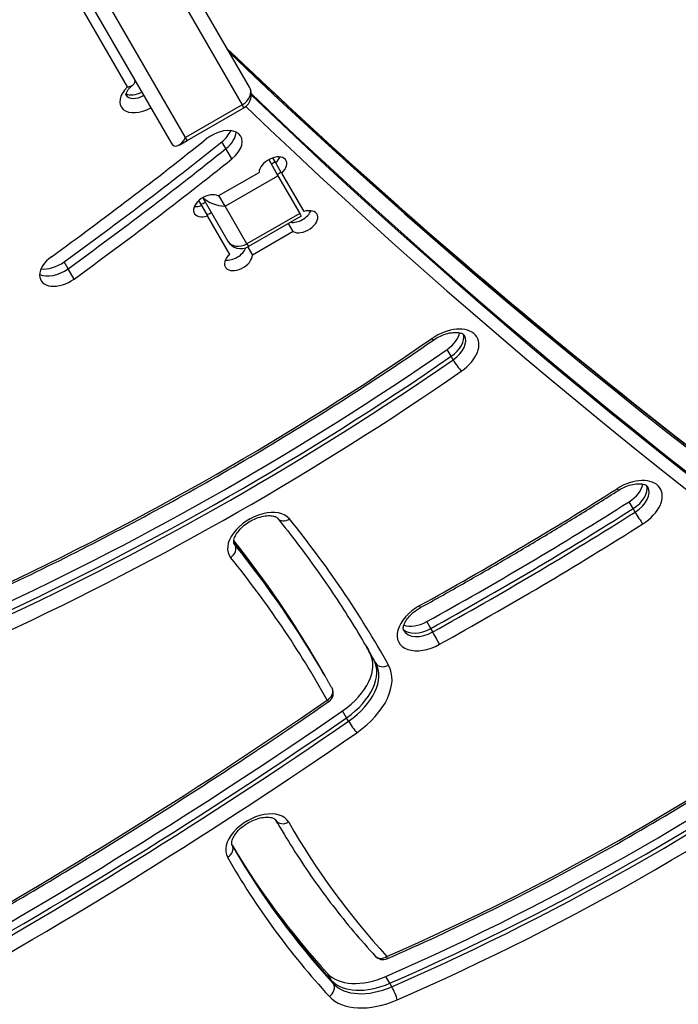
# Model space of a CAD drawing. Units: millimetres. Extents: x -3107 to 3552, y -3748 to 3736.
# Drawn here: x -1110 to -980, y -1852 to -1657 of the extents above; entities that cross this region are included whole.
import ezdxf

# ---------------------------------------------------------------- set-up
doc = ezdxf.new("R2010")
doc.units = ezdxf.units.MM
doc.header["$LTSCALE"] = 100
doc.layers.add('SW_Toestellen', color=2, linetype='Continuous')

msp = doc.modelspace()

# ---------------------------------------------------------------- linework, layer by layer
at = {"layer": 'SW_Toestellen'}
for p, q in [((-1064.56, -1670.37), (-1096.63, -1614.81)), ((-1098.05, -1618.36), (-1065.97, -1673.92)), ((-1098.05, -1618.36), (-1065.97, -1673.92)), ((-1113.09, -1624.31), (-1080.09, -1681.47)), ((-1077.23, -1680.42), (-1109.31, -1624.86)), ((-1077.23, -1680.42), (-1109.31, -1624.86)), ((-1110.12, -1633.46), (-1088.81, -1670.36)), ((-1065.97, -1673.92), (-1077.23, -1680.42)), ((-1076.91, -1680.97), (-1065.66, -1674.47)), ((-1065.66, -1674.47), (-1065.97, -1673.92)), ((-1065.66, -1674.47), (-1065.97, -1673.92)), ((-1078.51, -1681.89), (-1076.91, -1680.97)), ((-1076.91, -1680.97), (-1077.23, -1680.42)), ((-1076.91, -1680.97), (-1077.23, -1680.42)), ((-1069.24, -1682.59), (-1070.02, -1681.23)), ((-1068.05, -1684.64), (-1069.24, -1682.59)), ((-1060.74, -1684.78), (-1058.9, -1687.97)), ((-1059.35, -1685.39), (-1059.91, -1684.42)), ((-1058.17, -1687.44), (-1059.35, -1685.39)), ((-1070.75, -1691.98), (-1062.66, -1687.31)), ((-1069.38, -1694.02), (-1058.9, -1687.97)), ((-1058.9, -1687.97), (-1054.59, -1695.44)), ((-1058.17, -1687.44), (-1053.75, -1695.09)), ((-1069.38, -1694.02), (-1070.6, -1691.9)), ((-1069.38, -1694.02), (-1070.6, -1691.9)), ((-1074.63, -1692.92), (-1074.07, -1693.89)), ((-1074.07, -1693.89), (-1072.89, -1695.94)), ((-1073.82, -1692.33), (-1068.85, -1700.94)), ((-1065.07, -1701.49), (-1069.38, -1694.02)), ((-1065.07, -1701.49), (-1069.38, -1694.02)), ((-1068.47, -1703.59), (-1072.89, -1695.94)), ((-1054.59, -1695.44), (-1065.07, -1701.49)), ((-1054.27, -1695.99), (-1064.75, -1702.04)), ((-1054.59, -1695.44), (-1054.27, -1695.99)), ((-1055.89, -1699.04), (-1056.81, -1697.45)), ((-1055.89, -1699.04), (-1063.98, -1703.71)), ((-1065.07, -1701.49), (-1064.75, -1702.04)), ((-1065.07, -1701.49), (-1064.75, -1702.04)), ((-1064.9, -1702.12), (-1063.98, -1703.71)), ((-1100.51, -1706.42), (-1101.3, -1705.06)), ((-1099.33, -1708.47), (-1100.51, -1706.42)), ((-1024.56, -1723.81), (-1025.35, -1722.44)), ((-1024.16, -1724.49), (-1024.56, -1723.81)), ((-988.47, -1754.03), (-989.26, -1752.67)), ((-988.07, -1754.71), (-988.47, -1754.03)), ((-1067.4, -1761.29), (-1067.64, -1760.88)), ((-1028.61, -1777.82), (-1029.4, -1776.46)), ((-1028.22, -1778.5), (-1028.61, -1777.82)), ((-1039.89, -1784.03), (-1040.68, -1782.66)), ((-1049.97, -1786.54), (-1050.76, -1785.18)), ((-1039.5, -1784.71), (-1039.89, -1784.03)), ((-1049.57, -1787.22), (-1049.97, -1786.54)), ((-1045.29, -1795.53), (-1046.08, -1794.16)), ((-1044.9, -1796.21), (-1045.29, -1795.53)), ((-1059.3, -1815.87), (-1059.33, -1815.83)), ((-1059.3, -1815.88), (-1059.3, -1815.87)), ((-1058.91, -1816.55), (-1059.3, -1815.87)), ((-1048.27, -1847.66), (-1049.05, -1846.3)), ((-1047.87, -1848.35), (-1048.27, -1847.66)), ((-1036.72, -1848.23), (-1037.5, -1846.86)), ((-1036.32, -1848.91), (-1036.72, -1848.23))]:
    msp.add_line(p, q, dxfattribs=at)
for centre, radius, start, end in [((-1067.16, -1671.87), 3, 300, 30), ((-1066.25, -1699.44), 3, 210, 300), ((-1049.92, -1790.66), 2, 304.6613, 29.1929), ((-1038.08, -1841.53), 2, 222.5539, 293.5491)]:
    msp.add_arc(centre, radius, start, end, dxfattribs=at)
for centre, major_axis, ratio, start_param, end_param in [((1165.85, -21.44), (-2424.87, -1400), 0.615661, 0.177397, 0.41989), ((1166.25, -22.12), (-2424.87, -1400), 0.615661, 0.177397, 0.41989), ((1166.25, -22.12), (-2424.87, -1400), 0.615661, 0.177397, 0.41989), ((-1085.67, -1671.81), (-4.33, -2.5), 0.615661, 5.123906, 7.853982), ((-1067.16, -1671.87), (2.6, 1.5), 0.788011, 4.712389, 6.283185), ((-1086.46, -1670.44), (-2.6, -1.5), 0.615661, 0.006401, 1.570796), ((-1086.85, -1669.76), (-2.6, -1.5), 0.615661, 0.324264, 1.570796), ((-1086.85, -1669.76), (-2.6, -1.5), 0.615661, 0.324264, 1.570796), ((1171.37, -31), (-2424.87, -1400), 0.615661, 0.176755, 0.41989), ((1171.37, -31), (-2424.87, -1400), 0.615661, 0.176755, 0.41989), ((1171.77, -31.68), (-2424.87, -1400), 0.615661, 0.176448, 0.41989), ((1172.55, -33.04), (-2426.6, -1401), 0.615661, 0.176193, 0.41989), ((-1070.59, -1682.66), (4.33, 2.5), 0.615661, 4.955191, 8.096783), ((-1072.56, -1679.24), (-4.33, -2.5), 0.615661, 1.813598, 2.447132), ((-1071.77, -1680.61), (4.33, 2.5), 0.615661, 4.955191, 5.88908), ((-1071.77, -1680.61), (4.33, 2.5), 0.615661, 4.955191, 5.88908), ((-1336.28, -1474.44), (449.5, 259.52), 0.615661, 4.879873, 4.955191), ((-1338.25, -1471.03), (-458.16, -264.52), 0.615661, 1.73828, 1.813598), ((-1078.41, -1678.37), (0.99, 3.68), 0.487733, 2.687807, 4.258603), ((-1337.46, -1472.39), (458.16, 264.52), 0.615661, 4.879873, 4.955191), ((-1337.46, -1472.39), (458.16, 264.52), 0.615661, 4.879873, 4.955191), ((-1059.9, -1686.43), (-2.6, -1.5), 0.615661, 1.910633, 5.943348), ((-1061.08, -1684.38), (2.6, 1.5), 0.615661, 5.052226, 5.588725), ((-1061.08, -1684.38), (2.6, 1.5), 0.615661, 5.052226, 5.588725), ((-1336.28, -1474.44), (-458.16, -264.52), 0.615661, 1.73828, 1.813598), ((-1061.23, -1684.13), (2.6, 1.5), 0.615661, 4.745728, 5.052226), ((-1060.05, -1686.18), (2.6, 1.5), 0.615661, 4.745728, 5.052226), ((-1060.05, -1686.18), (2.6, 1.5), 0.615661, 4.745728, 5.052226), ((-1072.89, -1693.93), (-2.6, -1.5), 0.615661, 3.48143, 7.514145), ((-1074.07, -1691.88), (2.6, 1.5), 0.615661, 3.836053, 4.372552), ((-1074.07, -1691.88), (2.6, 1.5), 0.615661, 3.836053, 4.372552), ((-1074.22, -1691.63), (2.6, 1.5), 0.615661, 4.372552, 4.712389), ((-1070.56, -1691.98), (-3.68, 0.99), 0.487733, 0.661598, 2.024582), ((-1073.04, -1693.68), (2.6, 1.5), 0.615661, 4.372552, 4.712389), ((-1073.04, -1693.68), (2.6, 1.5), 0.615661, 4.372552, 4.712389), ((-1054.93, -1695.05), (2.6, 1.5), 0.615661, 3.808871, 5.588725), ((-1054.93, -1695.05), (2.6, 1.5), 0.615661, 3.808871, 5.588725), ((-1053.75, -1697.1), (2.6, 1.5), 0.615661, 3.48143, 7.514145), ((-1066.25, -1699.44), (-2.6, -1.5), 0.788011, 0, 1.570796), ((-1066.74, -1704.6), (2.6, 1.5), 0.615661, 1.910633, 5.943348), ((-1067.92, -1702.55), (2.6, 1.5), 0.615661, 3.836053, 5.653693), ((-1067.92, -1702.55), (2.6, 1.5), 0.615661, 3.836053, 5.653693), ((-1101.57, -1706.26), (-4.33, -2.5), 0.615661, 4.879873, 8.021466), ((-1103.54, -1702.85), (-4.33, -2.5), 0.615661, 0.69446, 1.73828), ((-1102.75, -1704.21), (4.33, 2.5), 0.615661, 3.535698, 4.879873), ((-1102.75, -1704.21), (4.33, 2.5), 0.615661, 3.535698, 4.879873), ((-1025.47, -1723.54), (6.06, 3.5), 0.615661, 4.844047, 7.985639), ((-1027.44, -1720.13), (-4.33, -2.5), 0.615661, 1.702454, 2.663315), ((-1026.65, -1721.49), (4.33, 2.5), 0.615661, 4.844047, 6.12311), ((-1026.65, -1721.49), (4.33, 2.5), 0.615661, 4.844047, 6.12311), ((-1182.65, -1549.83), (-318.92, -184.13), 0.615661, 1.427292, 1.702454), ((-1029.19, -1718.93), (1.14, -1.65), 0.103448, 5.615739, 6.283185), ((-1026.26, -1722.18), (4.33, 2.5), 0.615661, 4.844047, 6.283185), ((-1184.62, -1546.41), (-329.31, -190.13), 0.615661, 1.427292, 1.702454), ((-1183.83, -1547.78), (329.31, 190.13), 0.615661, 4.568884, 4.844047), ((-1183.83, -1547.78), (329.31, 190.13), 0.615661, 4.568884, 4.844047), ((-1183.43, -1548.46), (-329.31, -190.13), 0.615661, 1.427292, 1.702454), ((-1023.33, -1725.42), (1.14, -1.65), 0.103448, 4.044943, 5.615739), ((-1182.65, -1549.83), (331.04, 191.13), 0.615661, 4.568884, 4.844047), ((-989.11, -1753.58), (6.06, 3.5), 0.615661, 4.778256, 7.919848), ((-1166.67, -1510.21), (-416.21, -240.3), 0.615661, 1.541888, 1.636663), ((-992.44, -1748.72), (1.07, -1.69), 0.051866, 5.618907, 6.283185), ((-991.08, -1750.17), (-4.33, -2.5), 0.615661, 1.636663, 2.663315), ((-990.29, -1751.53), (4.33, 2.5), 0.615661, 4.778256, 6.12311), ((-990.29, -1751.53), (4.33, 2.5), 0.615661, 4.778256, 6.12311), ((-989.89, -1752.22), (4.33, 2.5), 0.615661, 4.778256, 6.283185), ((-1168.64, -1506.8), (-426.61, -246.3), 0.615661, 1.541888, 1.636663), ((-1062.46, -1759.91), (6.06, 3.5), 0.615661, 0.097081, 3.238674), ((-1167.86, -1508.17), (426.61, 246.3), 0.615661, 4.683481, 4.778256), ((-1167.86, -1508.17), (426.61, 246.3), 0.615661, 4.683481, 4.778256), ((-1057.42, -1754.7), (-1.55, -1.26), 0.7843, 0, 1.447364), ((-1504.11, -2051.47), (465.72, 268.88), 0.615661, 6.274512, 6.380266), ((-1167.46, -1508.85), (-426.61, -246.3), 0.615661, 1.541888, 1.636663), ((-987.35, -1755.71), (1.07, -1.69), 0.051866, 4.04811, 5.618907), ((-1166.67, -1510.21), (428.34, 247.3), 0.615661, 4.683481, 4.778256), ((-1506.08, -2048.06), (455.33, 262.88), 0.615661, 0, 0.092568), ((-1069.07, -1762.39), (1.55, 1.26), 0.7843, 4.588957, 6.159753), ((-1505.29, -2049.42), (455.33, 262.88), 0.615661, 0, 0.096428), ((-1505.29, -2049.42), (455.33, 262.88), 0.615661, 0, 0.096428), ((-1063.24, -1758.54), (-4.33, -2.5), 0.615661, 0, 0.097081), ((-1504.9, -2050.11), (455.33, 262.88), 0.615661, 0, 0.097081), ((-1504.11, -2051.47), (453.59, 261.88), 0.615661, 6.274512, 6.380266), ((-1028.84, -1777.13), (-6.06, -3.5), 0.615661, 4.683481, 7.825074), ((-1031.61, -1771.93), (0.97, -1.75), 0.022777, 0, 0.663428), ((-1030.02, -1775.08), (-4.33, -2.5), 0.615661, 0.160076, 1.541888), ((-1030.02, -1775.08), (-4.33, -2.5), 0.615661, 0.160076, 1.541888), ((-1030.81, -1773.72), (-4.33, -2.5), 0.615661, 0.478278, 1.541888), ((-1029.63, -1775.77), (-4.33, -2.5), 0.615661, 0, 1.541888), ((-1027.65, -1779.6), (0.97, -1.75), 0.022777, 0.663428, 2.234224), ((-1506.08, -2048.06), (463.99, 267.88), 0.615661, 6.274512, 6.279596), ((-1505.29, -2049.42), (463.99, 267.88), 0.615661, 6.274512, 6.281989), ((-1505.29, -2049.42), (463.99, 267.88), 0.615661, 6.274512, 6.281989), ((-1051.11, -1788.61), (10.39, 6), 0.615661, 4.844057, 6.274512), ((-1504.9, -2050.11), (463.99, 267.88), 0.615661, 6.274512, 6.283185), ((-1050.32, -1789.97), (10.39, 6), 0.615661, 4.844057, 6.274512), ((-1050.32, -1789.97), (10.39, 6), 0.615661, 4.844057, 6.274512), ((-1049.92, -1790.66), (10.39, 6), 0.615661, 4.844057, 6.274512), ((-1049.14, -1792.02), (12.12, 7), 0.615661, 4.844057, 6.274512), ((-1037.76, -1783.72), (-1.75, -0.98), 0.787981, 0.0111, 1.581897), ((-1049.92, -1790.66), (1.75, 0.98), 0.787981, 4.723489, 6.283185), ((-1081.62, -1656.7), (-262.32, -151.45), 0.615661, 1.389169, 1.752791), ((-1083.59, -1653.28), (-272.71, -157.45), 0.615661, 1.389169, 1.752791), ((-1082.8, -1654.65), (272.71, 157.45), 0.615661, 4.530761, 4.894383), ((-1082.8, -1654.65), (272.71, 157.45), 0.615661, 4.530761, 4.894383), ((-1311.37, -1502.21), (-542.18, -313.03), 0.615661, 1.543408, 1.702464), ((-1049.92, -1790.66), (1.14, -1.65), 0.103456, 5.615738, 6.283185), ((-1082.4, -1655.33), (-272.71, -157.45), 0.615661, 1.389169, 1.752791), ((-1313.34, -1498.79), (-552.57, -319.03), 0.615661, 1.543408, 1.702464), ((-1312.55, -1500.16), (552.57, 319.03), 0.615661, 4.685, 4.844057), ((-1312.55, -1500.16), (552.57, 319.03), 0.615661, 4.685, 4.844057), ((-1081.62, -1656.7), (274.45, 158.45), 0.615661, 4.530761, 4.894383), ((-1312.16, -1500.84), (-552.57, -319.03), 0.615661, 1.543408, 1.702464), ((-1044.06, -1797.14), (1.14, -1.65), 0.103456, 4.044942, 5.615738), ((-1311.37, -1502.21), (554.31, 320.03), 0.615661, 4.685, 4.844057), ((-1062.84, -1819.74), (6.06, 3.5), 0.615661, 6.279913, 9.421506), ((-725.66, -1623.24), (-333.65, -192.63), 0.615661, 6.282973, 6.283185), ((-725.66, -1623.24), (-333.65, -192.63), 0.615661, 6.282973, 6.283185), ((-1063.63, -1818.37), (4.33, 2.5), 0.615661, 6.279913, 6.283185), ((-725.26, -1623.92), (-333.65, -192.63), 0.615661, 6.279913, 6.283185), ((-1057.56, -1814.88), (-1.74, -0.99), 0.788007, 0.004188, 1.574984), ((-724.47, -1625.29), (-331.92, -191.63), 0.615661, 6.279913, 6.419432), ((-1069.7, -1821.86), (1.74, 0.99), 0.788007, 4.716577, 6.283185), ((-726.44, -1621.87), (-342.31, -197.63), 0.615661, 0.006139, 0.136247), ((-725.66, -1623.24), (-342.31, -197.63), 0.615661, 0.001622, 0.136247), ((-725.66, -1623.24), (-342.31, -197.63), 0.615661, 0.001622, 0.136247), ((-725.26, -1623.92), (-342.31, -197.63), 0.615661, 0, 0.136247), ((-724.47, -1625.29), (-344.04, -198.63), 0.615661, 6.279913, 6.419432), ((-1038.08, -1841.53), (-1.47, -1.35), 0.780708, 0, 1.398668), ((-1038.08, -1841.53), (0.8, -1.83), 0.142339, 0, 0.671288), ((-1039.26, -1839.49), (-10.39, -6), 0.615661, 0.136247, 1.389169), ((-1049.5, -1849.48), (1.47, 1.35), 0.780708, 4.54026, 6.111057), ((-1038.47, -1840.85), (-10.39, -6), 0.615661, 0.136247, 1.389169), ((-1038.47, -1840.85), (-10.39, -6), 0.615661, 0.136247, 1.389169), ((-1038.08, -1841.53), (-10.39, -6), 0.615661, 0.136247, 1.389169), ((-1036.03, -1850.14), (0.8, -1.83), 0.142339, 0.671288, 2.242084), ((-1037.29, -1842.9), (-12.12, -7), 0.615661, 0.136247, 1.389169)]:
    msp.add_ellipse(centre, major_axis=major_axis, ratio=ratio, start_param=start_param, end_param=end_param, dxfattribs=at)
for points, knots in [([(-1068.95, -1662.77), (-1050.82, -1680.12), (-1032.02, -1696.98), (-989.77, -1732.46), (-966.07, -1750.91), (-916.92, -1786.34), (-891.47, -1803.33), (-838.87, -1835.83), (-811.73, -1851.33), (-755.82, -1880.79), (-727.06, -1894.76), (-697.52, -1907.95)], [3.3190876, 3.3190876, 3.3190876, 3.3190876, 3.3617233, 3.3617233, 3.4116632, 3.4116632, 3.4616031, 3.4616031, 3.5115429, 3.5115429, 3.5614828, 3.5614828, 3.5614828, 3.5614828]), ([(-1089.05, -1671.96), (-1089.05, -1671.96), (-1089.05, -1671.95), (-1089.05, -1671.9), (-1089.05, -1671.82), (-1088.99, -1671.58), (-1088.93, -1671.44), (-1088.75, -1671.1), (-1088.63, -1670.92), (-1088.31, -1670.54), (-1088.12, -1670.33), (-1087.81, -1670.07), (-1087.72, -1669.99), (-1087.62, -1669.92)], [3.29149, 3.29149, 3.29149, 3.29149, 3.41535, 3.41535, 3.689108, 3.689108, 3.928893, 3.928893, 4.166222, 4.166222, 4.414815, 4.414815, 4.51038, 4.51038, 4.51038, 4.51038]), ([(-1088.81, -1670.36), (-1088.81, -1670.36), (-1088.81, -1670.36), (-1088.58, -1670.33), (-1088.37, -1670.28), (-1088, -1670.15), (-1087.83, -1670.07), (-1087.52, -1669.86), (-1087.4, -1669.73), (-1087.27, -1669.47), (-1087.24, -1669.34), (-1087.26, -1669.09), (-1087.31, -1668.97), (-1087.38, -1668.84)], [-0.3389147, -0.3389147, -0.3389147, -0.3389147, -0.3382434, -0.3382434, -0.2705474, -0.2705474, -0.2036619, -0.2036619, -0.1205606, -0.1205606, -0.055948, -0.055948, 0, 0, 0, 0]), ([(-1028.05, -1720.58), (-1027.61, -1720.28), (-1027.14, -1720), (-1026.17, -1719.56), (-1025.67, -1719.38), (-1024.73, -1719.14), (-1024.29, -1719.08), (-1023.5, -1719.05), (-1023.16, -1719.08), (-1022.61, -1719.2), (-1022.4, -1719.28), (-1022.07, -1719.47), (-1021.99, -1719.57), (-1021.93, -1719.67), (-1021.93, -1719.67), (-1021.93, -1719.68)], [4.580731, 4.580731, 4.580731, 4.580731, 4.861483, 4.861483, 5.14206, 5.14206, 5.417041, 5.417041, 5.683643, 5.683643, 5.950737, 5.950737, 6.278245, 6.278245, 6.283185, 6.283185, 6.283185, 6.283185]), ([(-1116.01, -1770.93), (-1109.9, -1768.1), (-1103.82, -1765.15), (-1091.76, -1759.03), (-1085.77, -1755.87), (-1073.9, -1749.34), (-1068.02, -1745.97), (-1056.37, -1739.04), (-1050.61, -1735.47), (-1039.22, -1728.16), (-1033.6, -1724.41), (-1028.05, -1720.58)], [4.5688843, 4.5688843, 4.5688843, 4.5688843, 4.6239167, 4.6239167, 4.6789492, 4.6789492, 4.7339817, 4.7339817, 4.7890141, 4.7890141, 4.8440466, 4.8440466, 4.8440466, 4.8440466]), ([(-1030.64, -1773.68), (-1027.98, -1772.21), (-1025.32, -1770.72), (-1020.03, -1767.71), (-1017.4, -1766.19), (-1012.14, -1763.11), (-1009.52, -1761.56), (-1004.3, -1758.43), (-1001.7, -1756.84), (-996.52, -1753.65), (-993.94, -1752.04), (-991.37, -1750.41)], [4.68348114, 4.68348114, 4.68348114, 4.68348114, 4.70243606, 4.70243606, 4.72139098, 4.72139098, 4.74034589, 4.74034589, 4.75930081, 4.75930081, 4.77825572, 4.77825572, 4.77825572, 4.77825572]), ([(-991.37, -1750.41), (-990.92, -1750.12), (-990.43, -1749.87), (-989.46, -1749.47), (-988.97, -1749.32), (-988.06, -1749.14), (-987.63, -1749.1), (-986.9, -1749.11), (-986.58, -1749.15), (-986.09, -1749.29), (-985.91, -1749.39), (-985.67, -1749.56), (-985.61, -1749.64), (-985.56, -1749.72)], [4.646522, 4.646522, 4.646522, 4.646522, 4.927742, 4.927742, 5.207457, 5.207457, 5.480511, 5.480511, 5.74563, 5.74563, 6.017598, 6.017598, 6.283185, 6.283185, 6.283185, 6.283185]), ([(-1067.57, -1761.04), (-1067.63, -1760.95), (-1067.67, -1760.84), (-1067.69, -1760.46), (-1067.65, -1760.16), (-1067.4, -1759.51), (-1067.23, -1759.19), (-1066.78, -1758.53), (-1066.49, -1758.18), (-1065.79, -1757.51), (-1065.39, -1757.18), (-1064.51, -1756.59), (-1064.03, -1756.32), (-1063.06, -1755.89), (-1062.56, -1755.72), (-1061.63, -1755.5), (-1061.19, -1755.44), (-1060.42, -1755.42), (-1060.08, -1755.45), (-1059.55, -1755.58), (-1059.35, -1755.67), (-1059.1, -1755.82), (-1059.03, -1755.89), (-1058.97, -1755.96)], [3.141593, 3.141593, 3.141593, 3.141593, 3.446044, 3.446044, 3.790216, 3.790216, 4.055325, 4.055325, 4.323291, 4.323291, 4.599372, 4.599372, 4.880288, 4.880288, 5.160651, 5.160651, 5.435102, 5.435102, 5.701234, 5.701234, 5.969404, 5.969404, 6.186104, 6.186104, 6.186104, 6.186104]), ([(-1058.97, -1755.96), (-1057.63, -1757.62), (-1056.31, -1759.3), (-1053.73, -1762.7), (-1052.47, -1764.41), (-1050, -1767.88), (-1048.8, -1769.63), (-1046.45, -1773.17), (-1045.3, -1774.96), (-1043.06, -1778.57), (-1041.97, -1780.39), (-1040.91, -1782.22)], [6.18610414, 6.18610414, 6.18610414, 6.18610414, 6.20552038, 6.20552038, 6.22493661, 6.22493661, 6.24435284, 6.24435284, 6.26376907, 6.26376907, 6.28318531, 6.28318531, 6.28318531, 6.28318531]), ([(-1033.96, -1778.27), (-1034.02, -1778.17), (-1034.06, -1778.05), (-1034.07, -1777.66), (-1034.03, -1777.38), (-1033.8, -1776.76), (-1033.64, -1776.44), (-1033.19, -1775.78), (-1032.9, -1775.44), (-1032.22, -1774.77), (-1031.81, -1774.44), (-1031.14, -1773.98), (-1030.89, -1773.82), (-1030.64, -1773.68)], [3.141593, 3.141593, 3.141593, 3.141593, 3.461533, 3.461533, 3.781474, 3.781474, 4.04684, 4.04684, 4.314552, 4.314552, 4.590403, 4.590403, 4.741297, 4.741297, 4.741297, 4.741297]), ([(-1048.18, -1789.68), (-1048.27, -1789.52), (-1048.36, -1789.35), (-1048.55, -1789.02), (-1048.64, -1788.86), (-1048.82, -1788.53), (-1048.92, -1788.37), (-1049.1, -1788.04), (-1049.2, -1787.88), (-1049.38, -1787.55), (-1049.48, -1787.39), (-1049.57, -1787.22)], [6.274512388, 6.274512388, 6.274512388, 6.274512388, 6.276246972, 6.276246972, 6.277981555, 6.277981555, 6.279716139, 6.279716139, 6.281450723, 6.281450723, 6.283185307, 6.283185307, 6.283185307, 6.283185307]), ([(-1037.28, -1843.37), (-1030.59, -1840.45), (-1023.94, -1837.37), (-1010.75, -1830.89), (-1004.21, -1827.5), (-991.29, -1820.42), (-984.9, -1816.73), (-972.3, -1809.07), (-966.1, -1805.11), (-953.9, -1796.92), (-947.9, -1792.7), (-942.03, -1788.36)], [4.5307612, 4.5307612, 4.5307612, 4.5307612, 4.6034856, 4.6034856, 4.67621, 4.67621, 4.7489344, 4.7489344, 4.8216588, 4.8216588, 4.8943832, 4.8943832, 4.8943832, 4.8943832]), ([(-1133.39, -1844.84), (-1127.57, -1841.61), (-1121.79, -1838.32), (-1110.29, -1831.64), (-1104.57, -1828.24), (-1093.2, -1821.34), (-1087.56, -1817.83), (-1076.34, -1810.71), (-1070.77, -1807.1), (-1059.71, -1799.78), (-1054.23, -1796.06), (-1048.79, -1792.3)], [4.6850004, 4.6850004, 4.6850004, 4.6850004, 4.7168117, 4.7168117, 4.748623, 4.748623, 4.7804343, 4.7804343, 4.8122456, 4.8122456, 4.8440569, 4.8440569, 4.8440569, 4.8440569]), ([(-1067.96, -1820.87), (-1068.02, -1820.77), (-1068.06, -1820.66), (-1068.07, -1820.26), (-1068.03, -1819.96), (-1067.78, -1819.32), (-1067.61, -1819), (-1067.15, -1818.34), (-1066.86, -1817.99), (-1066.16, -1817.32), (-1065.75, -1816.99), (-1064.87, -1816.4), (-1064.39, -1816.14), (-1063.42, -1815.71), (-1062.93, -1815.54), (-1062, -1815.32), (-1061.56, -1815.26), (-1060.79, -1815.25), (-1060.46, -1815.28), (-1059.92, -1815.41), (-1059.73, -1815.5), (-1059.43, -1815.69), (-1059.36, -1815.78), (-1059.3, -1815.87)], [3.144865, 3.144865, 3.144865, 3.144865, 3.458697, 3.458697, 3.794899, 3.794899, 4.059886, 4.059886, 4.32799, 4.32799, 4.604193, 4.604193, 4.885147, 4.885147, 5.165451, 5.165451, 5.439763, 5.439763, 5.705779, 5.705779, 5.974263, 5.974263, 6.283185, 6.283185, 6.283185, 6.283185]), ([(-1058.91, -1816.55), (-1057.82, -1818.43), (-1056.7, -1820.29), (-1054.36, -1823.96), (-1053.15, -1825.77), (-1050.65, -1829.33), (-1049.35, -1831.09), (-1046.69, -1834.55), (-1045.32, -1836.25), (-1042.49, -1839.61), (-1041.04, -1841.26), (-1039.55, -1842.89)], [3.1415927, 3.1415927, 3.1415927, 3.1415927, 3.168842, 3.168842, 3.1960914, 3.1960914, 3.2233408, 3.2233408, 3.2505901, 3.2505901, 3.2778395, 3.2778395, 3.2778395, 3.2778395]), ([(-1067.57, -1821.55), (-1067.6, -1821.51), (-1067.62, -1821.46), (-1067.68, -1821.37), (-1067.7, -1821.32), (-1067.75, -1821.23), (-1067.78, -1821.19), (-1067.83, -1821.1), (-1067.86, -1821.05), (-1067.91, -1820.96), (-1067.94, -1820.91), (-1067.96, -1820.87)], [3.141592654, 3.141592654, 3.141592654, 3.141592654, 3.142247037, 3.142247037, 3.142901421, 3.142901421, 3.143555804, 3.143555804, 3.144210188, 3.144210188, 3.144864572, 3.144864572, 3.144864572, 3.144864572])]:
    msp.add_open_spline(points, degree=3, knots=knots, dxfattribs=at)

doc.saveas('drawing.dxf')
